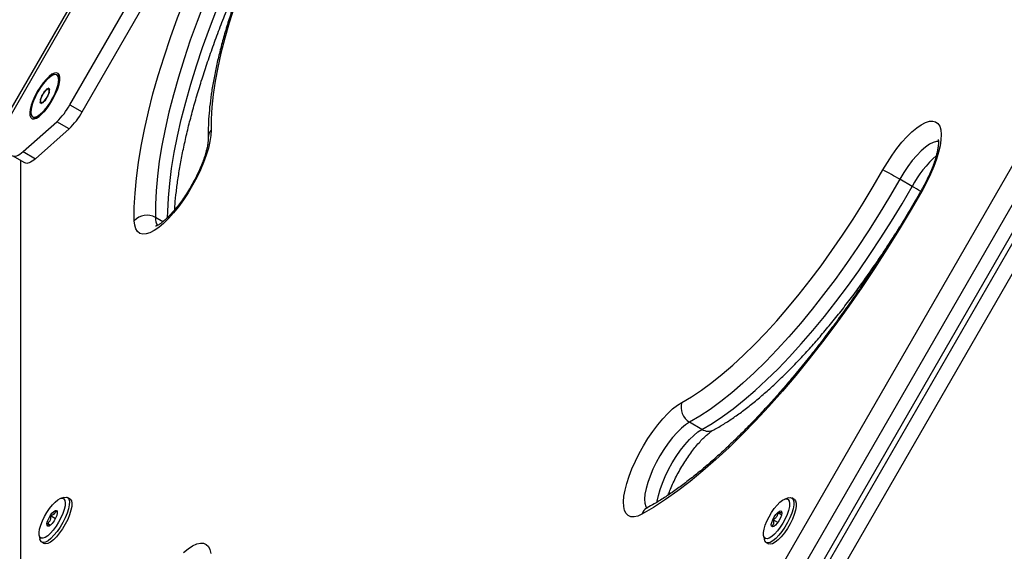
# Model space of a CAD drawing. Units: millimetres. Extents: x 0 to 9347, y 0 to 8497.
# Drawn here: x 3902 to 4227, y 5078 to 5254 of the extents above; entities that cross this region are included whole.
import ezdxf

# ---------------------------------------------------------------- set-up
doc = ezdxf.new("R2010")
doc.units = ezdxf.units.MM

msp = doc.modelspace()

# ---------------------------------------------------------------- linework, layer by layer
at = {"color": 7, "linetype": 'Continuous', "lineweight": 25, "ltscale": 50}
for p, q in [((3892.19, 5213.09), (4154.69, 5667.76)), ((3893.01, 5212.62), (4155.51, 5667.28)), ((3918.29, 5225.9), (4156.65, 5638.75)), ((3922.37, 5223.54), (4160.73, 5636.39)), ((4154.04, 5073.91), (4406.15, 5510.58)), ((4413.12, 5509.89), (4158.12, 5068.22)), ((4162.2, 5065.86), (4417.2, 5507.53)), ((4163.69, 5065), (4418.69, 5506.67)), ((4421.58, 5501.67), (4169.47, 5065)), ((3914.33, 5235.53), (3913.96, 5235.74)), ((3914.33, 5235.53), (3913.96, 5235.74)), ((3914.94, 5234.34), (3914.89, 5234.61)), ((3914.94, 5234.34), (3914.89, 5234.61)), ((3914.94, 5234.24), (3914.9, 5234.54)), ((3909.72, 5230.19), (3908.41, 5227.65)), ((3910.52, 5231.04), (3908.88, 5228.85)), ((3911.27, 5231.36), (3909.72, 5230.19)), ((3910.19, 5227.44), (3911.5, 5229.98)), ((3911.6, 5231), (3910.52, 5231.04)), ((3911.03, 5228.78), (3911.6, 5231)), ((3911.5, 5229.98), (3911.27, 5231.36)), ((3908.88, 5228.85), (3908.32, 5226.63)), ((3908.32, 5226.63), (3909.39, 5226.59)), ((3908.41, 5227.65), (3908.65, 5226.27)), ((3908.65, 5226.27), (3910.19, 5227.44)), ((3909.39, 5226.59), (3911.03, 5228.78)), ((3918.29, 5225.9), (3922.37, 5223.54)), ((3902.75, 5210.38), (3913.91, 5220.27)), ((3905.96, 5221.89), (3906.33, 5221.67)), ((3905.96, 5221.89), (3906.33, 5221.67)), ((3907.41, 5221.65), (3907.67, 5221.74)), ((3907.41, 5221.65), (3907.67, 5221.74)), ((3917.99, 5217.91), (3913.91, 5220.27)), ((3917.99, 5217.91), (3906.84, 5208.02)), ((3902.75, 5210.38), (3906.84, 5208.02)), ((3903.33, 5206.66), (3899.25, 5209.02)), ((4196.98, 5198.89), (4192.9, 5201.25)), ((4127.43, 5118.58), (4123.34, 5120.94)), ((3916.31, 5096.08), (3915.13, 5095.68)), ((3918.27, 5095.59), (3917.45, 5096.06)), ((4156.04, 5095.92), (4154.86, 5095.52)), ((4158, 5095.42), (4157.18, 5095.9)), ((3913.46, 5089.04), (3911.87, 5089.95)), ((4153.75, 5090.32), (4152.58, 5091)), ((3911.83, 5086.88), (3910.84, 5087.45)), ((4152.52, 5087.78), (4150.98, 5088.67)), ((3908.12, 5083.53), (3908.37, 5082.3)), ((4147.84, 5083.37), (4148.09, 5082.15)), ((3908.96, 5081.33), (3909.78, 5080.86)), ((4148.68, 5081.17), (4149.5, 5080.7))]:
    msp.add_line(p, q, dxfattribs=at)
at = {"color": 1, "linetype": 'Continuous', "lineweight": 25, "ltscale": 50}
for p, q in [((3901.93, 5207.47), (3901.93, 4928.35)), ((3948.99, 5187.17), (3946.54, 5188.58))]:
    msp.add_line(p, q, dxfattribs=at)
at = {"color": 7, "linetype": 'Continuous', "lineweight": 25, "ltscale": 50, "flags": 128}
for points in [[(3939.57, 5187.54), (3939.58, 5192), (3939.81, 5196.7), (3940.26, 5201.64), (3940.93, 5206.8), (3941.82, 5212.18), (3942.92, 5217.75), (3944.24, 5223.51), (3945.76, 5229.44), (3947.49, 5235.53), (3949.41, 5241.76), (3951.54, 5248.11), (3953.85, 5254.57), (3956.36, 5261.13), (3959.03, 5267.77), (3961.89, 5274.47), (3964.9, 5281.21), (3968.08, 5287.98), (3971.41, 5294.77), (3974.87, 5301.55), (3978.48, 5308.3), (3982.2, 5315.02), (3986.04, 5321.69)], [(3991.51, 5318.4), (3987.79, 5311.95), (3984.19, 5305.45), (3980.7, 5298.91), (3977.35, 5292.35), (3974.13, 5285.78), (3971.06, 5279.23), (3968.14, 5272.7), (3965.38, 5266.22), (3962.78, 5259.8), (3960.36, 5253.45), (3958.12, 5247.2), (3956.07, 5241.05), (3954.2, 5235.02), (3952.53, 5229.13), (3951.05, 5223.39), (3949.78, 5217.82), (3948.72, 5212.42), (3947.86, 5207.22), (3947.21, 5202.22), (3946.77, 5197.44), (3946.55, 5192.89), (3946.54, 5188.58)], [(3998.25, 5313.5), (3995.07, 5307.97), (3992, 5302.39), (3989.06, 5296.78), (3986.25, 5291.15), (3983.58, 5285.54), (3981.06, 5279.94), (3978.7, 5274.39), (3976.5, 5268.9), (3974.48, 5263.48), (3972.64, 5258.17), (3970.99, 5252.97), (3969.52, 5247.9), (3968.26, 5242.98), (3967.19, 5238.22), (3966.33, 5233.64), (3965.67, 5229.26), (3965.23, 5225.09), (3964.99, 5221.15), (3964.97, 5217.44)], [(3907.46, 5230.26), (3906.64, 5228.72), (3905.96, 5227.19), (3905.44, 5225.72), (3905.1, 5224.38), (3904.97, 5223.22), (3905.03, 5222.29), (3905.3, 5221.63), (3905.76, 5221.26), (3906.4, 5221.2), (3907.17, 5221.46), (3908.06, 5222.01), (3909.03, 5222.84), (3910.04, 5223.92), (3911.04, 5225.2), (3912, 5226.62), (3912.88, 5228.14), (3913.63, 5229.68), (3914.24, 5231.19), (3914.67, 5232.6), (3914.9, 5233.86), (3914.94, 5234.91), (3914.77, 5235.71), (3914.4, 5236.22), (3913.85, 5236.44), (3913.14, 5236.34), (3912.31, 5235.94), (3911.37, 5235.24), (3910.38, 5234.28), (3909.37, 5233.1), (3908.38, 5231.74), (3907.46, 5230.26)], [(3914.53, 5234.75), (3914.28, 5235.43), (3913.83, 5235.81), (3913.2, 5235.85), (3912.41, 5235.57), (3911.52, 5234.97), (3910.55, 5234.08), (3909.55, 5232.94), (3908.57, 5231.62), (3907.65, 5230.16), (3906.85, 5228.64), (3906.18, 5227.13), (3905.7, 5225.69), (3905.41, 5224.41), (3905.34, 5223.33), (3905.48, 5222.5), (3905.83, 5221.97), (3906.38, 5221.76), (3907.09, 5221.88), (3907.93, 5222.33), (3908.87, 5223.08), (3909.87, 5224.09), (3910.86, 5225.33), (3911.81, 5226.73), (3912.68, 5228.23), (3913.42, 5229.75), (3913.99, 5231.24), (3914.38, 5232.6), (3914.56, 5233.79), (3914.53, 5234.75)], [(3913.49, 5235.87), (3912.77, 5235.73), (3911.92, 5235.26), (3910.97, 5234.49), (3909.98, 5233.46), (3908.99, 5232.21), (3908.04, 5230.8), (3907.18, 5229.3), (3906.45, 5227.78), (3905.89, 5226.3), (3905.51, 5224.94), (3905.35, 5223.76), (3905.39, 5222.82), (3905.66, 5222.16), (3906.12, 5221.81), (3906.76, 5221.79), (3907.56, 5222.1), (3908.46, 5222.72), (3909.43, 5223.62), (3910.43, 5224.77), (3911.41, 5226.11), (3912.32, 5227.57), (3913.12, 5229.1), (3913.77, 5230.61), (3914.24, 5232.03), (3914.51, 5233.31), (3914.57, 5234.37), (3914.41, 5235.18), (3914.05, 5235.68), (3913.49, 5235.87)], [(3914.9, 5234.54), (3914.66, 5235.22), (3914.33, 5235.53)], [(4187.32, 5204.34), (4188.79, 5206.81), (4190.35, 5209.19), (4191.97, 5211.42), (4193.63, 5213.48), (4195.29, 5215.32), (4196.92, 5216.92), (4198.51, 5218.25), (4200.02, 5219.29), (4201.42, 5220.02), (4202.69, 5220.42), (4203.81, 5220.49), (4204.77, 5220.24), (4205.54, 5219.65), (4206.11, 5218.75), (4206.47, 5217.54), (4206.61, 5216.05), (4206.54, 5214.31), (4206.25, 5212.34), (4205.75, 5210.18), (4205.05, 5207.87), (4204.16, 5205.43), (4203.09, 5202.93), (4201.87, 5200.39), (4200.51, 5197.87)], [(3964.97, 5217.44), (3964.9, 5215.69), (3964.61, 5213.73), (3964.11, 5211.57), (3963.41, 5209.25), (3962.52, 5206.82), (3961.45, 5204.31), (3960.23, 5201.78), (3958.87, 5199.25), (3957.39, 5196.78), (3955.83, 5194.41), (3954.21, 5192.18), (3952.56, 5190.12), (3950.9, 5188.27), (3949.26, 5186.67), (3947.67, 5185.34), (3946.17, 5184.3), (3944.77, 5183.58), (3943.49, 5183.17), (3942.37, 5183.1), (3941.42, 5183.36), (3940.65, 5183.95), (3940.08, 5184.85), (3939.72, 5186.06), (3939.57, 5187.54)], [(3899.25, 5209.02), (3899.56, 5208.9), (3899.91, 5208.86), (3900.3, 5208.91), (3900.73, 5209.04), (3901.2, 5209.25), (3901.69, 5209.55), (3902.21, 5209.93), (3902.75, 5210.38)], [(3906.84, 5208.02), (3906.3, 5207.57), (3905.78, 5207.19), (3905.28, 5206.9), (3904.82, 5206.68), (3904.38, 5206.55), (3903.99, 5206.5), (3903.64, 5206.54), (3903.33, 5206.66)], [(4120.76, 5127.49), (4123.96, 5129.37), (4127.26, 5131.54), (4130.65, 5134.01), (4134.12, 5136.77), (4137.65, 5139.81), (4141.23, 5143.11), (4144.86, 5146.66), (4148.52, 5150.47), (4152.2, 5154.5), (4155.88, 5158.75), (4159.56, 5163.21), (4163.22, 5167.86), (4166.84, 5172.68), (4170.43, 5177.66), (4173.96, 5182.78), (4177.43, 5188.03), (4180.82, 5193.38), (4184.12, 5198.83), (4187.32, 5204.34)], [(4192.9, 5201.25), (4189.55, 5195.49), (4186.1, 5189.8), (4182.56, 5184.2), (4178.94, 5178.72), (4175.25, 5173.36), (4171.5, 5168.16), (4167.71, 5163.12), (4163.89, 5158.26), (4160.05, 5153.61), (4156.2, 5149.16), (4152.35, 5144.95), (4148.53, 5140.97), (4144.74, 5137.25), (4140.99, 5133.8), (4137.3, 5130.63), (4133.68, 5127.75), (4130.14, 5125.17), (4126.69, 5122.9), (4123.34, 5120.94)], [(4200.51, 5197.87), (4196.66, 5191.21), (4192.7, 5184.62), (4188.65, 5178.12), (4184.51, 5171.73), (4180.3, 5165.46), (4176.02, 5159.32), (4171.69, 5153.34), (4167.32, 5147.52), (4162.91, 5141.88), (4158.48, 5136.43), (4154.04, 5131.2), (4149.6, 5126.18), (4145.17, 5121.4), (4140.76, 5116.86), (4136.39, 5112.57), (4132.06, 5108.56), (4127.78, 5104.81), (4123.57, 5101.36), (4119.43, 5098.2), (4115.38, 5095.34), (4111.42, 5092.79), (4107.57, 5090.55)], [(4127.43, 5118.58), (4130.77, 5120.54), (4134.22, 5122.81), (4137.76, 5125.4), (4141.38, 5128.28), (4145.07, 5131.45), (4148.82, 5134.9), (4152.61, 5138.62), (4156.44, 5142.59), (4160.28, 5146.8), (4164.13, 5151.25), (4167.97, 5155.91), (4171.79, 5160.76), (4175.59, 5165.8), (4179.33, 5171.01), (4183.02, 5176.36), (4186.65, 5181.84), (4190.19, 5187.44), (4193.64, 5193.13), (4196.98, 5198.89)], [(4107.57, 5090.55), (4106.21, 5089.93), (4104.98, 5089.64), (4103.92, 5089.68), (4103.02, 5090.05), (4102.32, 5090.75), (4101.82, 5091.76), (4101.54, 5093.06), (4101.47, 5094.64), (4101.61, 5096.46), (4101.97, 5098.5), (4102.54, 5100.72), (4103.31, 5103.08), (4104.26, 5105.54), (4105.39, 5108.06), (4106.66, 5110.6), (4108.06, 5113.11), (4109.57, 5115.55), (4111.15, 5117.88), (4112.79, 5120.06), (4114.45, 5122.05), (4116.1, 5123.81), (4117.73, 5125.32), (4119.29, 5126.56), (4120.76, 5127.49)], [(3915.08, 5095.67), (3915.75, 5095.78), (3916.26, 5095.58), (3916.58, 5095.08), (3916.72, 5094.31), (3916.65, 5093.29), (3916.38, 5092.08), (3915.92, 5090.74), (3915.3, 5089.32), (3914.54, 5087.9), (3913.69, 5086.53), (3912.77, 5085.29), (3911.83, 5084.22), (3910.92, 5083.39), (3910.08, 5082.83), (3909.35, 5082.57), (3908.76, 5082.61), (3908.34, 5082.96), (3908.11, 5083.6), (3908.08, 5084.5), (3908.25, 5085.62), (3908.61, 5086.9), (3909.15, 5088.29), (3909.85, 5089.72), (3910.66, 5091.13), (3911.55, 5092.44), (3912.48, 5093.6), (3913.41, 5094.55), (3914.29, 5095.25), (3915.08, 5095.67)], [(3916.26, 5096.06), (3916.99, 5096.19), (3917.56, 5095.99), (3917.93, 5095.47), (3918.1, 5094.65), (3918.06, 5093.58), (3917.8, 5092.29), (3917.35, 5090.84), (3916.71, 5089.3), (3915.92, 5087.74), (3915.01, 5086.21), (3914.02, 5084.79), (3913, 5083.55), (3911.98, 5082.53), (3911.02, 5081.77), (3910.16, 5081.32), (3909.43, 5081.2), (3908.86, 5081.4), (3908.48, 5081.92), (3908.37, 5082.3)], [(3918.27, 5095.59), (3918.37, 5095.52), (3918.75, 5095), (3918.92, 5094.18), (3918.88, 5093.11), (3918.62, 5091.82), (3918.16, 5090.37), (3917.53, 5088.83), (3916.73, 5087.26), (3915.83, 5085.74), (3914.84, 5084.32), (3913.81, 5083.08), (3912.8, 5082.06), (3911.84, 5081.3), (3910.98, 5080.85), (3910.24, 5080.73), (3909.78, 5080.86)], [(4148.93, 5088.27), (4149.64, 5089.7), (4150.46, 5091.1), (4151.36, 5092.4), (4152.29, 5093.54), (4153.22, 5094.47), (4154.1, 5095.14), (4154.88, 5095.53), (4155.53, 5095.61), (4156.02, 5095.38), (4156.33, 5094.86), (4156.45, 5094.06), (4156.36, 5093.02), (4156.07, 5091.8), (4155.6, 5090.44), (4154.96, 5089.02), (4154.19, 5087.6), (4153.33, 5086.24), (4152.41, 5085.02), (4151.47, 5083.97), (4150.56, 5083.17), (4149.73, 5082.64), (4149.01, 5082.4), (4148.43, 5082.48), (4148.03, 5082.85), (4147.82, 5083.52), (4147.8, 5084.44), (4147.99, 5085.58), (4148.38, 5086.88), (4148.93, 5088.27)], [(4156.04, 5095.92), (4156.62, 5096.03), (4157.21, 5095.88), (4157.62, 5095.4), (4157.82, 5094.63), (4157.81, 5093.58), (4157.58, 5092.32), (4157.15, 5090.89), (4156.54, 5089.36), (4155.77, 5087.8), (4154.87, 5086.26), (4153.89, 5084.83), (4152.87, 5083.55), (4151.85, 5082.5), (4150.88, 5081.7), (4150, 5081.21), (4149.24, 5081.04), (4148.65, 5081.19), (4148.25, 5081.67), (4148.09, 5082.15)], [(4158, 5095.42), (4158.03, 5095.4), (4158.44, 5094.93), (4158.64, 5094.15), (4158.62, 5093.11), (4158.4, 5091.85), (4157.97, 5090.42), (4157.36, 5088.89), (4156.58, 5087.32), (4155.69, 5085.79), (4154.71, 5084.35), (4153.69, 5083.08), (4152.67, 5082.02), (4151.7, 5081.23), (4150.81, 5080.74), (4150.06, 5080.57), (4149.5, 5080.7)], [(3911.31, 5086.56), (3910.92, 5086.55), (3910.7, 5086.86), (3910.68, 5087.44), (3910.87, 5088.23), (3911.24, 5089.13), (3911.76, 5090.04), (3912.34, 5090.84), (3912.94, 5091.44), (3913.47, 5091.76), (3913.87, 5091.78), (3914.09, 5091.47), (3914.1, 5090.89), (3913.91, 5090.1), (3913.54, 5089.19), (3913.03, 5088.29), (3912.44, 5087.49), (3911.84, 5086.89), (3911.31, 5086.56)], [(4153.39, 5089.3), (4152.91, 5088.38), (4152.34, 5087.54), (4151.73, 5086.87), (4151.18, 5086.47), (4150.74, 5086.36), (4150.46, 5086.58), (4150.39, 5087.09), (4150.52, 5087.83), (4150.84, 5088.71), (4151.32, 5089.63), (4151.9, 5090.47), (4152.5, 5091.14), (4153.05, 5091.54), (4153.49, 5091.65), (4153.77, 5091.43), (4153.85, 5090.92), (4153.71, 5090.18), (4153.39, 5089.3)], [(3955.83, 5077.9), (3957.39, 5079.13), (3958.87, 5080.06), (3960.23, 5080.68), (3961.45, 5080.97), (3962.52, 5080.93), (3963.41, 5080.56), (3964.11, 5079.86), (3964.61, 5078.85), (3964.9, 5077.55)]]:
    msp.add_lwpolyline(points, dxfattribs=at)
at = {"color": 1, "linetype": 'Continuous', "lineweight": 25, "ltscale": 50, "flags": 128}
for points in [[(3950.6, 5188.61), (3950.63, 5190.54), (3950.86, 5195.09), (3951.29, 5199.87), (3951.94, 5204.86), (3952.8, 5210.07), (3953.86, 5215.46), (3955.14, 5221.03), (3956.61, 5226.77), (3958.28, 5232.66), (3960.15, 5238.69), (3962.2, 5244.84), (3964.44, 5251.09), (3966.86, 5257.44), (3969.46, 5263.86), (3972.22, 5270.35), (3975.14, 5276.87), (3978.21, 5283.43), (3981.43, 5289.99), (3984.79, 5296.55), (3988.27, 5303.09), (3991.88, 5309.59), (3995.59, 5316.05)], [(4205.72, 5213.72), (4205.04, 5213.72), (4203.94, 5213.42), (4202.71, 5212.8), (4201.38, 5211.87), (4199.96, 5210.64), (4198.51, 5209.14), (4197.04, 5207.42), (4195.6, 5205.5), (4194.21, 5203.43), (4192.9, 5201.25)], [(4200.51, 5197.87), (4200.29, 5197.97), (4200.24, 5197.98)], [(4123.34, 5120.94), (4122.04, 5120.09), (4120.64, 5118.95), (4119.2, 5117.53), (4117.73, 5115.87), (4116.28, 5114), (4114.87, 5111.97), (4113.53, 5109.83), (4112.3, 5107.61), (4111.2, 5105.37), (4110.26, 5103.15), (4109.5, 5101.02), (4108.94, 5099.01), (4108.58, 5097.18), (4108.43, 5095.55), (4108.51, 5094.18), (4108.81, 5093.08), (4109.16, 5092.46)], [(4112.62, 5094.54), (4112.66, 5094.82), (4113.02, 5096.66), (4113.58, 5098.66), (4114.35, 5100.8), (4115.29, 5103.01), (4116.38, 5105.25), (4117.61, 5107.47), (4118.95, 5109.62), (4120.36, 5111.65), (4121.82, 5113.51), (4123.28, 5115.17), (4124.73, 5116.59), (4126.12, 5117.74), (4127.43, 5118.58)]]:
    msp.add_lwpolyline(points, dxfattribs=at)
at = {"color": 7, "linetype": 'Continuous', "lineweight": 25, "ltscale": 2500}
for centre, radius, start, end in [((3913.52, 5234.36), 1.43, 355.3417, 55.1925), ((3897.91, 5237.23), 23.32, 313.3337, 330.9439), ((3901.99, 5234.87), 23.32, 313.3337, 330.9439), ((3906.92, 5223.17), 1.61, 248.5652, 300.8762), ((3906.94, 5223), 1.46, 245.6262, 303.8391), ((4122.61, 5081), 139.28, 59.6934, 62.3186), ((3943.71, 5183.66), 5.68, 60.1248, 136.8544), ((4126.19, 5125.85), 5.68, 163.1456, 239.8752)]:
    msp.add_arc(centre, radius, start, end, dxfattribs=at)
at = {"color": 1, "linetype": 'Continuous', "lineweight": 25, "ltscale": 2500}
for centre, radius, start, end in [((3967.71, 5215.02), 3.66, 138.5386, 180.8033), ((4230.76, 5180.71), 38.36, 132.1558, 151.6974), ((4179.75, 5167.32), 35.97, 56.0625, 61.3755), ((3950.83, 5188.33), 4.29, 176.6384, 214.0799), ((4129.54, 5121.94), 3.97, 237.8111, 296.6388), ((4111.04, 5089.39), 3.66, 119.2074, 161.4613)]:
    msp.add_arc(centre, radius, start, end, dxfattribs=at)
at = {"color": 7, "linetype": 'Continuous', "lineweight": 25, "ltscale": 50}
for points, knots in [([(3998.02, 5313.68), (3997.49, 5312.77), (3995.95, 5310.13), (3993.47, 5305.72), (3990.62, 5300.45), (3987.89, 5295.16), (3985.27, 5289.85), (3982.77, 5284.55), (3980.4, 5279.27), (3978.18, 5274.03), (3976.09, 5268.82), (3974.15, 5263.68), (3972.37, 5258.61), (3970.74, 5253.63), (3969.28, 5248.74), (3967.99, 5243.96), (3966.87, 5239.3), (3965.93, 5234.78), (3965.17, 5230.39), (3964.6, 5226.15), (3964.21, 5222.08), (3964.02, 5218.34), (3964.04, 5216.03), (3964.05, 5214.97)], [0, 0, 0, 0, 0.0256182, 0.074269, 0.122926, 0.1715892, 0.2202633, 0.2689533, 0.3176644, 0.3664024, 0.4151736, 0.4639852, 0.5128452, 0.5617628, 0.6107487, 0.6598151, 0.7089761, 0.758248, 0.8076492, 0.8571998, 0.9069205, 0.9568302, 1, 1, 1, 1]), ([(3952.95, 5191.16), (3952.99, 5191.73), (3953.1, 5193.65), (3953.47, 5197.16), (3954.06, 5201.65), (3954.84, 5206.35), (3955.79, 5211.22), (3956.91, 5216.27), (3958.21, 5221.47), (3959.67, 5226.82), (3961.3, 5232.3), (3963.1, 5237.9), (3965.06, 5243.61), (3967.17, 5249.42), (3969.43, 5255.3), (3971.85, 5261.26), (3974.4, 5267.27), (3977.1, 5273.32), (3979.92, 5279.4), (3982.87, 5285.51), (3985.95, 5291.61), (3988.77, 5297.03), (3990.61, 5300.39), (3991.34, 5301.74)], [0, 0, 0, 0, 0.020604, 0.069728, 0.118976, 0.168339, 0.217806, 0.267368, 0.317014, 0.366733, 0.416517, 0.466358, 0.516249, 0.566183, 0.616155, 0.666159, 0.71619, 0.766245, 0.816321, 0.866412, 0.916518, 0.966633, 1, 1, 1, 1]), ([(3964.05, 5214.97), (3964.05, 5214.81), (3964.06, 5214.38), (3963.98, 5213.45), (3963.77, 5212.16), (3963.41, 5210.62), (3962.9, 5208.87), (3962.23, 5206.96), (3961.4, 5204.93), (3960.44, 5202.82), (3959.35, 5200.68), (3958.15, 5198.55), (3956.87, 5196.47), (3955.54, 5194.48), (3954.17, 5192.63), (3952.81, 5190.95), (3951.47, 5189.46), (3950.21, 5188.21), (3949.07, 5187.21), (3948.07, 5186.47), (3947.31, 5186.01), (3946.81, 5185.77), (3946.57, 5185.72), (3946.62, 5185.72), (3946.63, 5185.72)], [0, 0, 0, 0, 0.026066, 0.069276, 0.114241, 0.161144, 0.209596, 0.259227, 0.309721, 0.360819, 0.412315, 0.464039, 0.515844, 0.567564, 0.619043, 0.670118, 0.720596, 0.770234, 0.818731, 0.865737, 0.910901, 0.949683, 0.991018, 1, 1, 1, 1]), ([(4205.61, 5214.39), (4205.6, 5214.39), (4205.58, 5214.44), (4205.65, 5214.25), (4205.7, 5213.8), (4205.7, 5213.03), (4205.61, 5211.98), (4205.39, 5210.66), (4205.02, 5209.11), (4204.49, 5207.35), (4203.81, 5205.43), (4202.98, 5203.39), (4202, 5201.28), (4201.07, 5199.46), (4200.46, 5198.36), (4200.24, 5197.98)], [0, 0, 0, 0, 0.006324, 0.07799, 0.150691, 0.226593, 0.306666, 0.390832, 0.47854, 0.56908, 0.661771, 0.75603, 0.851383, 0.947452, 1, 1, 1, 1]), ([(4200.24, 5197.98), (4199.64, 5196.92), (4197.9, 5193.86), (4194.94, 5188.84), (4191.34, 5182.93), (4187.67, 5177.1), (4183.94, 5171.37), (4180.14, 5165.73), (4176.3, 5160.21), (4172.41, 5154.81), (4168.49, 5149.56), (4164.54, 5144.45), (4160.57, 5139.5), (4156.6, 5134.72), (4152.63, 5130.12), (4148.67, 5125.71), (4144.72, 5121.5), (4140.81, 5117.5), (4136.93, 5113.72), (4133.1, 5110.16), (4129.33, 5106.84), (4125.62, 5103.75), (4121.99, 5100.91), (4118.45, 5098.32), (4115, 5095.99), (4111.93, 5094.08), (4110.05, 5093.03), (4109.25, 5092.58)], [0, 0, 0, 0, 0.021802, 0.06326, 0.10472, 0.146177, 0.187628, 0.229071, 0.270505, 0.311927, 0.353333, 0.394722, 0.43609, 0.477434, 0.51875, 0.560033, 0.601279, 0.642482, 0.683637, 0.724735, 0.765771, 0.806736, 0.84762, 0.888414, 0.92911, 0.969699, 1, 1, 1, 1]), ([(4131.32, 5118.39), (4131.88, 5118.7), (4133.52, 5119.62), (4136.28, 5121.33), (4139.61, 5123.63), (4143, 5126.18), (4146.42, 5128.96), (4149.87, 5131.98), (4153.35, 5135.22), (4156.85, 5138.67), (4160.36, 5142.33), (4163.87, 5146.17), (4167.38, 5150.2), (4170.87, 5154.41), (4174.34, 5158.77), (4177.79, 5163.29), (4181.19, 5167.94), (4184.55, 5172.72), (4187.85, 5177.61), (4190.65, 5181.9), (4192.32, 5184.59), (4192.94, 5185.58)], [0, 0, 0, 0, 0.029101, 0.085423, 0.141574, 0.197526, 0.253281, 0.308856, 0.36427, 0.419545, 0.4747, 0.529753, 0.58472, 0.639613, 0.694446, 0.749227, 0.803966, 0.858671, 0.913348, 0.968004, 1, 1, 1, 1]), ([(4116.26, 5096.88), (4116.44, 5097.36), (4116.86, 5098.51), (4117.68, 5100.41), (4118.7, 5102.54), (4119.84, 5104.68), (4121.08, 5106.79), (4122.38, 5108.84), (4123.73, 5110.77), (4125.1, 5112.56), (4126.46, 5114.16), (4127.76, 5115.54), (4128.98, 5116.69), (4130.06, 5117.58), (4130.84, 5118.11), (4131.2, 5118.32), (4131.32, 5118.39)], [0, 0, 0, 0, 0.056135, 0.132555, 0.209741, 0.287411, 0.365326, 0.443267, 0.520968, 0.598206, 0.674718, 0.750183, 0.824201, 0.896282, 0.965883, 1, 1, 1, 1]), ([(3911.87, 5089.95), (3911.88, 5089.83), (3911.89, 5089.35), (3911.76, 5088.55), (3911.31, 5087.87), (3910.96, 5087.56), (3910.84, 5087.45)], [0, 0, 0, 0, 0.128556, 0.480154, 0.815069, 1, 1, 1, 1]), ([(3913.52, 5091.61), (3913.42, 5091.29), (3913.26, 5090.75), (3912.57, 5090.22), (3912.08, 5090.04), (3911.87, 5089.95)], [0, 0, 0, 0, 0.439126, 0.751374, 1, 1, 1, 1]), ([(3914.16, 5090.91), (3914.17, 5090.92), (3914.2, 5090.97), (3913.94, 5091.25), (3913.65, 5091.5), (3913.52, 5091.61)], [0, 0, 0, 0, 0.181658, 0.637243, 1, 1, 1, 1]), ([(4109.25, 5092.58), (4109.13, 5092.51), (4108.81, 5092.35), (4108.52, 5092.26), (4108.53, 5092.26), (4108.54, 5092.26)], [0, 0, 0, 0, 0.283419, 0.737934, 1, 1, 1, 1]), ([(4152.58, 5091), (4152.49, 5090.59), (4152.34, 5089.88), (4151.66, 5089.11), (4151.19, 5088.81), (4150.98, 5088.67)], [0, 0, 0, 0, 0.439126, 0.751374, 1, 1, 1, 1]), ([(4153.8, 5091.28), (4153.79, 5091.23), (4153.77, 5091.08), (4153.53, 5090.92), (4153.02, 5090.93), (4152.67, 5090.99), (4152.58, 5091)], [0, 0, 0, 0, 0.1849308, 0.5198464, 0.8714438, 1, 1, 1, 1]), ([(3910.84, 5087.45), (3911.06, 5087.25), (3911.45, 5086.91), (3911.56, 5086.67), (3911.48, 5086.63), (3911.45, 5086.61)], [0, 0, 0, 0, 0.439126, 0.751374, 1, 1, 1, 1]), ([(4150.98, 5088.67), (4151.07, 5088.3), (4151.22, 5087.66), (4150.98, 5086.99), (4150.73, 5086.73), (4150.62, 5086.62)], [0, 0, 0, 0, 0.439126, 0.751374, 1, 1, 1, 1]), ([(4150.62, 5086.62), (4150.71, 5086.6), (4150.98, 5086.56), (4151.18, 5086.57), (4151.31, 5086.57)], [0, 0, 0, 0, 0.352926, 1, 1, 1, 1])]:
    msp.add_open_spline(points, degree=3, knots=knots, dxfattribs=at)

doc.saveas('drawing.dxf')
